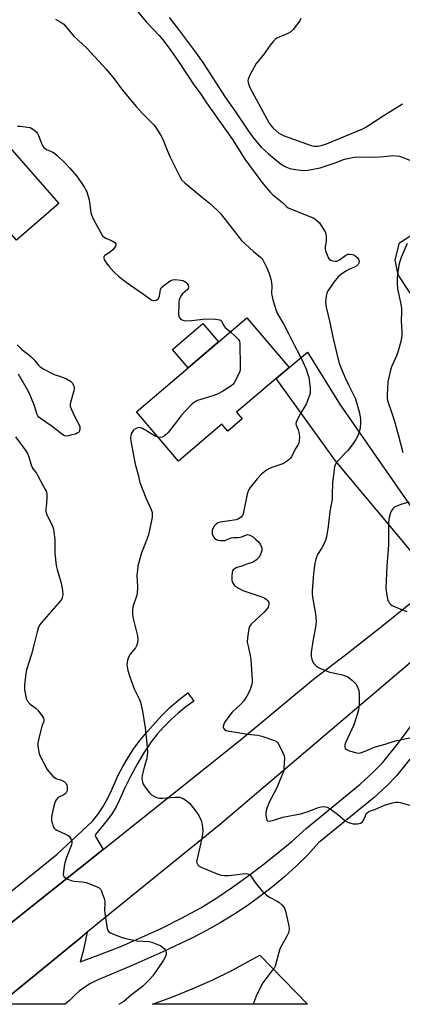
# Model space of a CAD drawing. Units: inches. Extents: x 1273765 to 1279765, y 533451 to 537451.
# Drawn here: x 1277272 to 1277431, y 533451 to 533860 of the extents above; entities that cross this region are included whole.
import ezdxf

# ---------------------------------------------------------------- set-up
doc = ezdxf.new("R2010")
doc.units = ezdxf.units.IN
doc.header["$MEASUREMENT"] = 0
for name, color, linetype in [('BLDG-Footprint', 5, 'Continuous'), ('CULTRL-Pad', 6, 'Continuous'), ('NTRL-Pasture Land', 2, 'Continuous'), ('TRANS-Driveway', 251, 'Continuous'), ('TRANS-Parking Lot', 4, 'Continuous'), ('TRANS-Road', 130, 'Continuous'), ('TRANS-Street Sidewalk', 7, 'Continuous'), ('Undefined', 1, 'Continuous')]:
    doc.layers.add(name, color=color, linetype=linetype)

msp = doc.modelspace()

# ---------------------------------------------------------------- linework, layer by layer
at = {"layer": 'BLDG-Footprint'}
for points, elevation in [([(1277288.52, 533783.51), (1277270.97, 533768.23), (1277250.59, 533791.64), (1277268.14, 533806.91)], 431.14), ([(1277364.66, 533694.15), (1277358.72, 533689.08), (1277356.26, 533691.95), (1277338.3, 533676.6), (1277320.84, 533697.03), (1277366.54, 533736.08), (1277384.16, 533715.45), (1277378.75, 533710.88), (1277362.34, 533696.86)], 430.11)]:
    msp.add_lwpolyline(points, close=True, dxfattribs=dict(at, elevation=elevation))
at = {"layer": 'CULTRL-Pad'}
msp.add_lwpolyline([(1277354.86, 533726.11), (1277342.24, 533715.32), (1277335.75, 533722.9), (1277348.38, 533733.69)], close=True, dxfattribs=at)
at = {"layer": 'NTRL-Pasture Land'}
msp.add_lwpolyline([(1277372, 533471.63), (1277391.73, 533451.21), (1277327.38, 533451.22), (1277335.45, 533454.16), (1277343.88, 533457.58), (1277352.19, 533461.29), (1277360.36, 533465.29)], close=True, dxfattribs=at)
at = {"layer": 'TRANS-Driveway'}
msp.add_lwpolyline([(1277458.41, 533637.72), (1277451.44, 533631.8), (1277443.16, 533624.86), (1277438.22, 533620.75), (1277438.06, 533626.37), (1277437.37, 533632.56), (1277436.89, 533634.85), (1277436.35, 533636.43), (1277434.77, 533639.04), (1277431.75, 533642.89), (1277403.38, 533676.7), (1277378.75, 533710.88), (1277384.16, 533715.45), (1277391.74, 533721.77), (1277405.38, 533699.97), (1277438.15, 533652.76), (1277441.03, 533649.15), (1277443.73, 533646.38), (1277449.96, 533641.18)], close=True, dxfattribs=at)
at = {"layer": 'TRANS-Parking Lot'}
msp.add_lwpolyline([(1277453.74, 533716.95), (1277429.39, 533753.94), (1277428.16, 533760.11), (1277430.01, 533767.2), (1277447.27, 533778.3)], dxfattribs=at)
at = {"layer": 'TRANS-Road'}
msp.add_lwpolyline([(1277442.76, 533599.91), (1277355.8, 533526.09), (1277300.36, 533481.13), (1277297.38, 533478.7), (1277263.85, 533451.22), (1277226.34, 533451.23), (1277306.9, 533515.39), (1277363.9, 533560.84), (1277394.31, 533586.13), (1277408.83, 533597.25), (1277423.2, 533608.56), (1277437.41, 533620.07)], dxfattribs=at)
at = {"layer": 'TRANS-Street Sidewalk'}
for points in [[(1277215.59, 533455.24), (1277287.89, 533513.53), (1277302.54, 533527.25), (1277304.69, 533529.97), (1277306.65, 533532.83), (1277308.41, 533535.82), (1277309.95, 533538.92), (1277313.1, 533546.07), (1277315.12, 533549.92), (1277317.33, 533553.66), (1277319.72, 533557.29), (1277322.29, 533560.8), (1277325.03, 533564.18), (1277331.2, 533570.97), (1277334.68, 533574.33), (1277338.34, 533577.49), (1277342.18, 533580.43), (1277344.58, 533576.95), (1277341.24, 533574.59), (1277338.04, 533572.03), (1277334.99, 533569.3), (1277332.1, 533566.4), (1277329.39, 533563.33), (1277326.86, 533560.12), (1277323.86, 533555.52), (1277321.05, 533550.81), (1277318.43, 533546), (1277316, 533541.08), (1277313.76, 533536.07), (1277312.32, 533533.17), (1277310.67, 533530.37), (1277308.82, 533527.7), (1277303.74, 533521.64), (1277303.62, 533521.26), (1277303.78, 533520.89), (1277306.9, 533515.39), (1277226.34, 533451.23)], [(1277435.32, 533554.24), (1277428.69, 533545.98), (1277424.75, 533541.88), (1277419.43, 533537.06), (1277396.37, 533518.16), (1277391.98, 533513.2), (1277387.24, 533508.62), (1277382.33, 533504.22), (1277377.27, 533500), (1277372.06, 533495.96), (1277366.7, 533492.12), (1277361.21, 533488.47), (1277355.59, 533485.02), (1277349.85, 533481.78), (1277344, 533478.75), (1277331.7, 533472.99), (1277319.29, 533467.47), (1277304.18, 533461.14), (1277301.69, 533459.84), (1277299.31, 533458.35), (1277297.07, 533456.66), (1277294.98, 533454.78), (1277293.05, 533452.74), (1277291.18, 533451.22), (1277263.85, 533451.22), (1277297.38, 533478.7), (1277300.36, 533481.13), (1277298.73, 533473.31), (1277297.42, 533468.87), (1277306.02, 533472.02), (1277314.53, 533475.4), (1277322.95, 533479.02), (1277331.26, 533482.86), (1277339.47, 533486.93), (1277347.56, 533491.22), (1277354.18, 533495.4), (1277360.67, 533499.76), (1277367.05, 533504.31), (1277373.29, 533509.02), (1277379.4, 533513.91), (1277385.38, 533518.96), (1277391.21, 533524.18), (1277413.61, 533542.54), (1277418.95, 533547.36), (1277422.89, 533551.45), (1277429.53, 533559.7), (1277440.32, 533574.18)]]:
    msp.add_lwpolyline(points, dxfattribs=at)
at = {"layer": 'Undefined'}
for points, elevation in [([(1277319.34, 533865.47), (1277324.91, 533858.72), (1277330.24, 533853.17), (1277331.79, 533851.38), (1277334.4, 533847.89), (1277338.27, 533842.45), (1277342.24, 533836.32), (1277344.67, 533832.76), (1277347.19, 533829.26), (1277349.87, 533825.24), (1277360.68, 533809.98), (1277365.77, 533801.87), (1277372.78, 533792.28), (1277374.62, 533790.06), (1277376.39, 533788.06), (1277377.23, 533787.22), (1277381.36, 533783.88), (1277383.26, 533782.12), (1277383.82, 533781.69), (1277385.38, 533780.94), (1277394.08, 533777.53), (1277394.81, 533777.12), (1277395.72, 533776.49), (1277396.71, 533775.51), (1277398.64, 533772.53), (1277399.06, 533771.76), (1277399.35, 533770.96), (1277399.53, 533769.56), (1277399.56, 533767.85), (1277399.45, 533767.07), (1277399.09, 533765.49), (1277399.07, 533764.65), (1277399.27, 533763.81), (1277399.9, 533762.14), (1277400.38, 533761.06), (1277400.83, 533760.36), (1277401.46, 533759.92), (1277402.23, 533759.68), (1277403.33, 533759.54), (1277404.12, 533759.61), (1277405.12, 533760.13), (1277407.72, 533762.08), (1277408.53, 533762.42), (1277409.35, 533762.49), (1277410.48, 533762.35), (1277411.01, 533762.2), (1277411.49, 533761.95), (1277412.48, 533761.05), (1277412.95, 533760.41), (1277413.16, 533759.95), (1277413.23, 533759.47), (1277413.13, 533758.75), (1277412.76, 533758.11), (1277412.21, 533757.58), (1277411.34, 533757.02), (1277409.26, 533756.19), (1277407.93, 533755.49), (1277405.65, 533754.06), (1277404.54, 533753.12), (1277402.72, 533750.86), (1277400.31, 533747.42), (1277399.79, 533746.43), (1277399.48, 533745.07), (1277399.27, 533742.54), (1277399.51, 533740.51), (1277401.01, 533734.1), (1277402.28, 533727.96), (1277404.84, 533717.68), (1277405.5, 533715.73), (1277407.41, 533711.18), (1277408.96, 533707.9), (1277411.2, 533703.49), (1277411.66, 533702.41), (1277413.29, 533697.05), (1277413.75, 533694.22), (1277413.82, 533692.53), (1277413.61, 533690.58), (1277413.34, 533689.22), (1277412.63, 533687.11), (1277411.92, 533685.58), (1277410.72, 533683.87), (1277408.53, 533681.02), (1277404.02, 533676.27), (1277403.43, 533675.36), (1277403.07, 533674.39), (1277402.81, 533672.95), (1277402.21, 533667.65), (1277402.09, 533662.52), (1277401.97, 533660.78), (1277401.09, 533655.69), (1277400.33, 533649.51), (1277399.63, 533645.19), (1277399.3, 533643.78), (1277398.86, 533642.72), (1277397.77, 533640.67), (1277396, 533637.83), (1277395.24, 533635.94), (1277394.89, 533634.24), (1277394.22, 533629.95), (1277393.73, 533622.77), (1277393.78, 533621.33), (1277393.99, 533619.38), (1277395.14, 533613.25), (1277395.4, 533609.94), (1277395.15, 533607.68), (1277394.04, 533601.88), (1277393.3, 533597.19), (1277393.25, 533596.31), (1277393.34, 533595.47), (1277393.57, 533594.38), (1277393.84, 533593.59), (1277394.44, 533592.65), (1277395.44, 533591.61), (1277396.11, 533591.08), (1277397.16, 533590.54), (1277401.08, 533589.05), (1277405.83, 533588.09), (1277407.54, 533587.55), (1277408.59, 533587.03), (1277410.41, 533585.57), (1277411.87, 533584.15), (1277412.58, 533582.95), (1277413.1, 533581.36), (1277413.22, 533579.94), (1277413.21, 533576.2), (1277413.1, 533574.49), (1277412.94, 533573.42), (1277412.5, 533571.83), (1277411.04, 533567.23), (1277407.5, 533559.72), (1277407.3, 533558.89), (1277407.25, 533558.06), (1277407.44, 533557.36), (1277407.79, 533557.02), (1277409.08, 533556.45), (1277411.67, 533555.63), (1277412.78, 533555.47), (1277413.82, 533555.61), (1277415.77, 533556.29), (1277419.52, 533557.88), (1277423.98, 533559.11), (1277428.17, 533560.58), (1277435.67, 533562.03)], 426), ([(1277287.13, 533860), (1277289.43, 533858.73), (1277290.57, 533857.83), (1277291.95, 533856.31), (1277294.76, 533852.95), (1277300.18, 533847.97), (1277308.17, 533839.25), (1277311.52, 533835.14), (1277315.02, 533830.5), (1277320.67, 533823.77), (1277323.11, 533821.02), (1277327.95, 533816.11), (1277328.86, 533815), (1277330.72, 533812.02), (1277331.58, 533810.48), (1277333.5, 533805.59), (1277334.77, 533802.76), (1277338.73, 533794.7), (1277339.62, 533793.22), (1277340.83, 533792.03), (1277347.47, 533786.46), (1277350.96, 533783.79), (1277354.34, 533780.72), (1277355.48, 533779.47), (1277357.63, 533776.86), (1277364.34, 533768.16), (1277369.31, 533763.6), (1277372.23, 533761.19), (1277372.79, 533760.64), (1277373.22, 533760.07), (1277374.79, 533757), (1277375.89, 533754.41), (1277376.36, 533753.1), (1277376.65, 533751.67), (1277376.94, 533749.36), (1277376.9, 533746.27), (1277376.97, 533745.43), (1277377.43, 533743.47), (1277378.74, 533739.03), (1277379.37, 533737.71), (1277381.92, 533733.32), (1277383.94, 533729.54), (1277386.34, 533724.52), (1277388.13, 533721.26), (1277390.03, 533717.56), (1277391.18, 533714.8), (1277391.97, 533712.55), (1277392.28, 533711.4), (1277392.88, 533706.67), (1277392.93, 533705.49), (1277392.84, 533704.7), (1277392.35, 533703.08), (1277391.22, 533700.17), (1277388.87, 533696.36), (1277387.67, 533694.05), (1277387.11, 533692.77), (1277386.98, 533692), (1277387.06, 533691.53), (1277387.91, 533689.57), (1277388.34, 533687.97), (1277388.44, 533686.56), (1277388.34, 533684.86), (1277388, 533683.73), (1277386.72, 533681.52), (1277385.12, 533678.33), (1277384.65, 533677.68), (1277384.05, 533677.1), (1277383.09, 533676.4), (1277381.83, 533675.62), (1277380.76, 533675.16), (1277376.94, 533673.88), (1277375.68, 533673.34), (1277374.72, 533672.81), (1277372.75, 533671.2), (1277370.96, 533669.28), (1277368.05, 533665.67), (1277367.31, 533664.48), (1277366.81, 533662.86), (1277365.1, 533654.76), (1277364.8, 533653.98), (1277364.3, 533653.36), (1277363.15, 533652.64), (1277362.14, 533652.28), (1277358.49, 533651.61), (1277355.59, 533651.22), (1277354.51, 533650.94), (1277353.82, 533650.48), (1277353.05, 533649.59), (1277352.43, 533648.6), (1277352.18, 533647.8), (1277352.16, 533647.26), (1277352.26, 533646.45), (1277352.52, 533645.67), (1277352.81, 533645.19), (1277353.38, 533644.55), (1277354.04, 533644.02), (1277354.54, 533643.79), (1277355.38, 533643.63), (1277356.55, 533643.59), (1277357.41, 533643.69), (1277360.06, 533644.74), (1277361.09, 533644.9), (1277362.99, 533644.93), (1277363.79, 533645.02), (1277364.58, 533645.24), (1277366.51, 533646.07), (1277366.94, 533646.15), (1277367.42, 533646.07), (1277368.14, 533645.75), (1277369.33, 533644.99), (1277370.25, 533644.24), (1277371.34, 533643.2), (1277371.88, 533642.59), (1277372.32, 533641.9), (1277372.79, 533640.58), (1277372.85, 533640.03), (1277372.79, 533639.49), (1277372.58, 533638.67), (1277372.17, 533637.6), (1277371.58, 533636.61), (1277370.58, 533635.57), (1277369.64, 533634.94), (1277368.88, 533634.56), (1277366.57, 533633.83), (1277364.55, 533633.01), (1277362.47, 533632.41), (1277361.73, 533632.1), (1277360.9, 533631.51), (1277360.64, 533631.1), (1277360.5, 533630.58), (1277360.37, 533628.84), (1277360.44, 533627.07), (1277360.57, 533626.53), (1277360.89, 533625.81), (1277361.54, 533624.97), (1277363.18, 533623.82), (1277364.97, 533622.86), (1277372.4, 533620.45), (1277373.8, 533619.9), (1277374.78, 533619.24), (1277375.37, 533618.62), (1277375.69, 533617.91), (1277375.79, 533617.13), (1277375.67, 533616.5), (1277375.49, 533616.06), (1277374.74, 533614.96), (1277373.74, 533613.91), (1277368.36, 533608.87), (1277367.69, 533607.97), (1277367.42, 533607.19), (1277366.88, 533603.21), (1277366.79, 533601.51), (1277366.96, 533600.39), (1277368.01, 533595.98), (1277368.32, 533594.31), (1277368.81, 533585.8), (1277368.78, 533584.93), (1277368.63, 533584.09), (1277367.83, 533581.36), (1277366.63, 533579.02), (1277365.35, 533577.06), (1277363.99, 533575.65), (1277360.53, 533572.42), (1277358.25, 533569.57), (1277357.62, 533568.61), (1277357.24, 533567.82), (1277356.95, 533567.03), (1277356.83, 533566.26), (1277356.95, 533565.82), (1277357.4, 533565.28), (1277358.02, 533564.84), (1277358.52, 533564.65), (1277359.35, 533564.48), (1277362.23, 533564.15), (1277366.93, 533563.25), (1277371.21, 533562.87), (1277372.88, 533562.43), (1277378.11, 533560.7), (1277379.06, 533560.17), (1277379.58, 533559.53), (1277381.57, 533555.62), (1277382.11, 533554.28), (1277382.25, 533553.17), (1277382.01, 533549.46), (1277381.77, 533547.77), (1277381.18, 533546.09), (1277378.9, 533540.8), (1277375.93, 533535.04), (1277374.93, 533532.49), (1277374.55, 533530.92), (1277374.5, 533529.8), (1277374.77, 533528.08), (1277374.94, 533527.6), (1277375.21, 533527.27), (1277375.84, 533527.16), (1277376.63, 533527.29), (1277378.3, 533527.76), (1277380.29, 533528.49), (1277381.62, 533528.85), (1277388.93, 533530.22), (1277391.63, 533531.01), (1277396.36, 533532.91), (1277397.48, 533533.15), (1277398.9, 533533.25), (1277399.45, 533533.2), (1277399.97, 533533.06), (1277401.19, 533532.36), (1277404.24, 533530.15), (1277407.27, 533527.53), (1277408.2, 533526.89), (1277409.28, 533526.48), (1277410.72, 533526.14), (1277411.59, 533526.03), (1277412.75, 533526.1), (1277413.85, 533526.43), (1277414.56, 533526.98), (1277415.01, 533527.61), (1277415.81, 533529.47), (1277416.21, 533530.21), (1277416.58, 533530.64), (1277417.25, 533531.15), (1277417.98, 533531.49), (1277420.08, 533532.24), (1277423.8, 533533.8), (1277427.13, 533534.79), (1277428.53, 533535.08), (1277429.37, 533535.06), (1277430.22, 533534.91), (1277436.21, 533533.33)], 428), ([(1277334.34, 533860.61), (1277338.24, 533855.64), (1277344.83, 533846.83), (1277348.3, 533841.98), (1277357.6, 533827.62), (1277361.68, 533821.92), (1277367.05, 533813.9), (1277369.58, 533810.48), (1277372.61, 533806.92), (1277375.58, 533804.04), (1277380.34, 533800.24), (1277381.74, 533799.23), (1277383.04, 533798.55), (1277384.4, 533798.03), (1277385.86, 533797.73), (1277388.82, 533797.33), (1277390.28, 533797.21), (1277391.9, 533797.28), (1277397.07, 533798.29), (1277403.27, 533800.34), (1277407.22, 533801.85), (1277408.6, 533802.22), (1277411.15, 533802.72), (1277412.87, 533802.85), (1277419.81, 533802.68), (1277423.62, 533802.95), (1277427.22, 533803.38), (1277428.59, 533803.3), (1277429.93, 533803.07), (1277434.23, 533801.45)], 424), ([(1277389.08, 533860.25), (1277388.57, 533859.24), (1277385.84, 533855.72), (1277384.82, 533854.68), (1277383.58, 533853.98), (1277379.05, 533852.02), (1277378.35, 533851.54), (1277377.57, 533850.73), (1277376.32, 533849.17), (1277373.33, 533844.97), (1277370.53, 533841.53), (1277367.87, 533836.66), (1277367.16, 533835.1), (1277367.04, 533834.56), (1277367.11, 533833.74), (1277367.53, 533832.35), (1277367.99, 533831.31), (1277375.87, 533816.82), (1277376.65, 533815.64), (1277377.52, 533814.72), (1277379.95, 533812.71), (1277381, 533812.05), (1277382.04, 533811.59), (1277393.29, 533807.51), (1277394.38, 533807.29), (1277396.06, 533807.28), (1277397.45, 533807.55), (1277399.64, 533808.25), (1277410.08, 533812.47), (1277414.72, 533814.49), (1277416.02, 533815.2), (1277423.14, 533819.83), (1277431.2, 533824.86)], 422), ([(1277271.47, 533815.62), (1277272.62, 533815.55), (1277275.49, 533815.19), (1277276.6, 533814.98), (1277277.38, 533814.66), (1277278.09, 533814.17), (1277279.17, 533813.19), (1277279.72, 533812.51), (1277280.1, 533811.76), (1277281.51, 533808.04), (1277281.87, 533807.32), (1277282.33, 533806.67), (1277283.39, 533805.91), (1277286.01, 533804.76), (1277286.76, 533804.33), (1277287.87, 533803.39), (1277291.27, 533800.13), (1277293.09, 533798.19), (1277295.84, 533794.92), (1277297.9, 533792.24), (1277299.28, 533790.05), (1277299.82, 533789.05), (1277300.13, 533788.26), (1277301.13, 533785.03), (1277301.34, 533783.9), (1277301.64, 533780.66), (1277301.83, 533779.75), (1277302.16, 533778.71), (1277302.92, 533776.91), (1277305.98, 533771.26), (1277306.74, 533770.06), (1277307.34, 533769.48), (1277308.09, 533769.06), (1277310.04, 533768.24), (1277311.1, 533767.7), (1277311.8, 533767.23), (1277312.25, 533766.68), (1277312.28, 533766.22), (1277312.12, 533765.76), (1277311.7, 533765.06), (1277311.16, 533764.39), (1277309.99, 533763.43), (1277307.63, 533761.95), (1277307.32, 533761.62), (1277307.18, 533761.26), (1277307.2, 533760.85), (1277307.42, 533760.19), (1277308.24, 533758.8), (1277309.31, 533757.46), (1277311.46, 533755.12), (1277313.4, 533753.38), (1277316.53, 533750.81), (1277323.73, 533745.88), (1277326.71, 533743.67), (1277327.18, 533743.4), (1277327.69, 533743.23), (1277328.2, 533743.2), (1277328.94, 533743.4), (1277329.61, 533743.77), (1277329.96, 533744.12), (1277330.3, 533744.97), (1277330.75, 533747.75), (1277331.09, 533748.47), (1277332.11, 533749.44), (1277334.72, 533751.33), (1277335.73, 533751.82), (1277336.84, 533751.92), (1277339.17, 533751.69), (1277340.02, 533751.48), (1277340.54, 533751.25), (1277341.28, 533750.8), (1277341.9, 533750.25), (1277342.27, 533749.64), (1277342.36, 533748.95), (1277342.19, 533748.23), (1277341.8, 533747.61), (1277339.93, 533746), (1277339.35, 533745.36), (1277338.95, 533744.61), (1277338.58, 533743.52), (1277338.43, 533742.69), (1277338.31, 533741.29), (1277338.24, 533737.83), (1277338.37, 533736.74), (1277338.58, 533736.25), (1277338.9, 533735.82), (1277339.5, 533735.29), (1277339.97, 533735.03), (1277341.05, 533734.85), (1277343.66, 533734.94), (1277349.58, 533735.6), (1277353.64, 533735.45), (1277355.28, 533735.23), (1277355.73, 533735.02), (1277356.08, 533734.67), (1277357.17, 533732.65), (1277357.65, 533732.05), (1277359.78, 533730.3)], 430), ([(1277433.1, 533766.94), (1277430.61, 533761.06), (1277430.1, 533759.47), (1277429.71, 533757.85), (1277429.01, 533752.88), (1277428.98, 533750.59), (1277429.2, 533748.03), (1277430.46, 533742.43), (1277430.81, 533739.92), (1277430.85, 533738.5), (1277430.72, 533734.74), (1277431.02, 533730.22), (1277430.98, 533728.59), (1277430.6, 533726.27), (1277429.28, 533721.79), (1277428.69, 533720.26), (1277426.71, 533715.7), (1277426.09, 533713.76), (1277425.17, 533709.47), (1277424.95, 533706.77), (1277424.83, 533704.2), (1277424.85, 533702.77), (1277425.03, 533701.74), (1277426.86, 533696.53), (1277427.77, 533693.65), (1277429.47, 533687.66), (1277431.39, 533680.15)], 424), ([(1277359.78, 533730.3), (1277361.69, 533728.51), (1277363.1, 533727.03), (1277363.54, 533726.33), (1277363.76, 533725.25), (1277363.89, 533715.84), (1277363.82, 533714.39), (1277363.6, 533713.56), (1277363.13, 533712.49), (1277361.37, 533709.09), (1277360.82, 533708.43), (1277359.91, 533707.72), (1277356.18, 533705.33), (1277354.66, 533704.45), (1277352.5, 533703.63), (1277346.15, 533701.71), (1277345.35, 533701.39), (1277344.86, 533701.1), (1277343.55, 533699.94), (1277339.42, 533695.68), (1277337.42, 533692.95), (1277333.93, 533688.47), (1277333.14, 533687.58), (1277332.46, 533687.02), (1277331.43, 533686.49), (1277330.71, 533686.36), (1277329.87, 533686.46)], 430), ([(1277271.28, 533724.82), (1277273.16, 533722.97), (1277276.07, 533720.75), (1277277.11, 533719.84), (1277278.27, 533718.62), (1277279.95, 533716.52), (1277280.8, 533715.69), (1277282.3, 533714.73), (1277286.58, 533712.57), (1277287.95, 533712.05), (1277290.73, 533711.21), (1277291.8, 533710.77), (1277293.47, 533709.7), (1277294.24, 533708.91), (1277294.84, 533707.63), (1277294.97, 533707.09), (1277294.99, 533706.54), (1277294.82, 533705.7), (1277293.42, 533700.98), (1277293.28, 533700.17), (1277293.31, 533699.36), (1277293.65, 533698.3), (1277294.36, 533696.72), (1277295.5, 533694.38), (1277296.99, 533691.59), (1277297.24, 533690.8), (1277297.3, 533689.75), (1277297.19, 533689.25), (1277296.98, 533688.79), (1277296.67, 533688.41), (1277296.22, 533688.13), (1277295.43, 533687.83), (1277294, 533687.44), (1277292.57, 533687.12), (1277291.73, 533687.01), (1277290.95, 533687.13), (1277290.23, 533687.52), (1277285.86, 533690.98), (1277281.41, 533693.93), (1277280.29, 533694.83), (1277279.82, 533695.44), (1277279.58, 533695.94), (1277278.45, 533699.5), (1277276.99, 533703.33), (1277276.17, 533705.22), (1277271.85, 533712.67)], 432), ([(1277329.87, 533686.46), (1277328.56, 533686.99), (1277323.26, 533690.09), (1277322.45, 533690.4), (1277321.92, 533690.47), (1277321.39, 533690.4), (1277320.6, 533690.09), (1277319.86, 533689.64), (1277319.43, 533689.26), (1277318.98, 533688.61), (1277318.63, 533687.88), (1277318.39, 533687.11), (1277318.33, 533686.57), (1277318.5, 533684.88), (1277320.29, 533675.36), (1277321.47, 533670.92), (1277322.21, 533667.76), (1277324.67, 533661.38), (1277326.87, 533656.56), (1277327.24, 533655.27), (1277327.37, 533654.22), (1277327.31, 533653.37), (1277327.06, 533651.95), (1277326.25, 533647.98), (1277325.76, 533646.01), (1277324.6, 533642.72), (1277322.94, 533638.6), (1277321.41, 533633.2), (1277321.15, 533631.47), (1277320.97, 533629.15), (1277321.2, 533624.58), (1277321.03, 533621.52), (1277320.73, 533620.18), (1277319.48, 533616.49), (1277319.18, 533615.14), (1277319.12, 533613.17), (1277319.28, 533611.78), (1277321.23, 533604.14), (1277321.33, 533602.7), (1277321.25, 533601.26), (1277320.91, 533600.18), (1277320.38, 533599.18), (1277319.7, 533598.26), (1277318.21, 533596.52), (1277317.58, 533595.59), (1277317.09, 533593.99), (1277316.81, 533592.04), (1277316.88, 533591.19), (1277317.22, 533589.77), (1277317.89, 533587.52), (1277318.56, 533585.63), (1277319.88, 533582.15), (1277321.92, 533577.99), (1277322.47, 533576.62), (1277323.27, 533572.86), (1277324.42, 533565.95), (1277325.14, 533559.47), (1277325.31, 533556), (1277325.19, 533554.26), (1277324.98, 533552.82), (1277323.98, 533549.64), (1277323.15, 533546.14), (1277323.06, 533544.98), (1277323.34, 533543.36), (1277323.61, 533542.58), (1277324.03, 533541.8), (1277326.15, 533538.89), (1277326.98, 533538.09), (1277328.49, 533537.28), (1277329.56, 533536.89), (1277330.39, 533536.77), (1277331.53, 533536.8), (1277336.72, 533537.22), (1277337.57, 533537.22), (1277338.63, 533537.1), (1277339.4, 533536.91), (1277340.39, 533536.42), (1277342.03, 533535.31), (1277342.88, 533534.57), (1277345.73, 533530.97), (1277346.72, 533529.57), (1277347.68, 533527.52), (1277348.07, 533525.84), (1277348.34, 533523.21), (1277348.25, 533521.74), (1277347.55, 533518.22), (1277345.79, 533511.01), (1277345.75, 533510.45), (1277345.83, 533509.93), (1277346.3, 533509.02), (1277346.87, 533508.46), (1277347.9, 533507.92), (1277354.32, 533505.33), (1277355.98, 533504.83), (1277357.36, 533504.66), (1277359.08, 533504.7), (1277361.67, 533504.92), (1277364.79, 533505.36), (1277365.92, 533505.44), (1277366.91, 533505.31), (1277367.37, 533505.15), (1277367.79, 533504.88), (1277368.49, 533504.08), (1277370.09, 533501.74), (1277371.18, 533500.32), (1277373.11, 533498.06), (1277374.66, 533496.69), (1277376.07, 533495.63), (1277379.15, 533494.05), (1277379.88, 533493.59), (1277381.19, 533492.44), (1277381.95, 533491.58), (1277382.33, 533490.88), (1277382.66, 533489.88), (1277384.05, 533483.82), (1277384.17, 533482.41), (1277384.09, 533481.62), (1277383.89, 533480.87), (1277383.13, 533479.17), (1277380.98, 533475.45), (1277380.34, 533474.17), (1277379.89, 533472.77), (1277378.66, 533467.99), (1277378.31, 533467.02), (1277377.89, 533466.26), (1277377.04, 533465.04), (1277373.29, 533460.11), (1277371.22, 533456.13), (1277370.5, 533454.59), (1277369.19, 533451.21)], 430), ([(1277270.52, 533686.67), (1277274.81, 533680.87), (1277275.76, 533679.42), (1277276.16, 533678.38), (1277276.92, 533675.4), (1277277.52, 533673.91), (1277277.92, 533673.22), (1277279.27, 533671.53), (1277279.89, 533670.55), (1277282.92, 533664.87), (1277283.3, 533664.09), (1277283.56, 533663.28), (1277283.64, 533662.46), (1277283.62, 533661.62), (1277283.41, 533659.07), (1277283.12, 533656.78), (1277283.15, 533655.66), (1277283.6, 533654.35), (1277285.85, 533649.96), (1277286.34, 533648.33), (1277286.89, 533643.87), (1277286.97, 533638.43), (1277287.48, 533633.31), (1277287.86, 533631.6), (1277289.57, 533625.89), (1277290.02, 533622.97), (1277290.18, 533621.21), (1277290.15, 533620.64), (1277289.95, 533619.87), (1277289.61, 533619.14), (1277289.29, 533618.67), (1277281.51, 533609.79), (1277280.66, 533608.63), (1277280.17, 533607.63), (1277279.54, 533605.77), (1277278.65, 533601.84), (1277277.28, 533596.43), (1277275.14, 533589.95), (1277274.9, 533588.5), (1277274.36, 533583.78), (1277274.28, 533582.61), (1277274.32, 533581.72), (1277274.52, 533580.25), (1277274.83, 533578.83), (1277275.17, 533577.79), (1277275.56, 533577.05), (1277276.73, 533575.75), (1277279, 533574.06), (1277279.83, 533573.26), (1277281.79, 533570.63), (1277282.22, 533569.88), (1277282.38, 533569.37), (1277282.39, 533568.83), (1277282.26, 533568.29), (1277281.56, 533566.65), (1277281.06, 533564.97), (1277280.08, 533560.98), (1277279.82, 533559.55), (1277279.83, 533558.41), (1277280.06, 533556.69), (1277280.36, 533555.29), (1277280.66, 533554.48), (1277283.76, 533548.66), (1277284.24, 533547.95), (1277285.21, 533546.82), (1277286.25, 533545.76), (1277287.17, 533545.05), (1277287.69, 533544.82), (1277289.65, 533544.2), (1277290.86, 533543.52), (1277291.63, 533542.81), (1277291.94, 533542.12), (1277292.03, 533541.33), (1277292, 533540.23), (1277291.85, 533539.46), (1277291.62, 533539), (1277291.28, 533538.61), (1277290.65, 533538.11), (1277288.63, 533537.17), (1277288.17, 533536.87), (1277287.4, 533536.12), (1277286.98, 533535.42), (1277286.44, 533533.48), (1277285.64, 533529.77), (1277285.48, 533528.63), (1277285.57, 533527.48), (1277285.91, 533526.06), (1277286.26, 533524.96), (1277286.66, 533524.25), (1277287.07, 533523.89), (1277287.8, 533523.44), (1277291.61, 533521.73), (1277292.38, 533521.3), (1277292.8, 533520.94), (1277293.31, 533520.27), (1277293.71, 533519.53), (1277293.98, 533518.77), (1277294.01, 533518.23), (1277293.83, 533517.41), (1277291.74, 533512.19), (1277291.06, 533509.98), (1277290.76, 533508.56), (1277290.44, 533506.22), (1277290.39, 533505.1), (1277290.46, 533504.59), (1277290.69, 533504.17), (1277291.31, 533503.67), (1277292.33, 533503.13), (1277293.69, 533502.55), (1277294.76, 533502.31), (1277298.26, 533502.06), (1277299.9, 533501.76), (1277304.51, 533499.89), (1277305.25, 533499.48), (1277305.84, 533498.93), (1277306.25, 533498.2), (1277306.57, 533497.39), (1277307.34, 533495.17), (1277307.64, 533494.05), (1277307.72, 533493.22), (1277307.54, 533490.44), (1277307.61, 533489.01), (1277308.61, 533482.67), (1277308.84, 533481.88), (1277309.27, 533481.26), (1277309.96, 533480.83), (1277311.3, 533480.27), (1277314.89, 533478.95), (1277316.31, 533478.55), (1277320.89, 533477.57), (1277326.02, 533477.24), (1277327.11, 533476.96), (1277329.28, 533476.22), (1277330.85, 533475.51), (1277331.8, 533474.83), (1277332.43, 533474.24), (1277332.76, 533473.8), (1277332.96, 533473.34), (1277333.1, 533472.59), (1277333.09, 533472.08), (1277332.79, 533471.04), (1277332.03, 533469.53), (1277327.55, 533463.04), (1277326.25, 533461.46), (1277323.25, 533458.58), (1277318.68, 533455.13), (1277315.51, 533452.42), (1277313.64, 533451.3), (1277313.45, 533451.22)], 432), ([(1277433.91, 533659.56), (1277430.5, 533658.59), (1277428.18, 533657.64), (1277427.73, 533657.34), (1277427.16, 533656.78), (1277426.55, 533655.89), (1277426.2, 533655.14), (1277425.71, 533653.22), (1277425.41, 533651.26), (1277425.36, 533647.53), (1277425.48, 533641.86), (1277424.79, 533633.02), (1277424.26, 533624), (1277424.56, 533621.68), (1277425.18, 533618.81), (1277425.41, 533618.29), (1277425.7, 533617.85), (1277426.26, 533617.26), (1277426.89, 533616.73), (1277428.42, 533615.94), (1277433.09, 533614.17)], 424)]:
    msp.add_lwpolyline(points, dxfattribs=dict(at, elevation=elevation))

doc.saveas('drawing.dxf')
